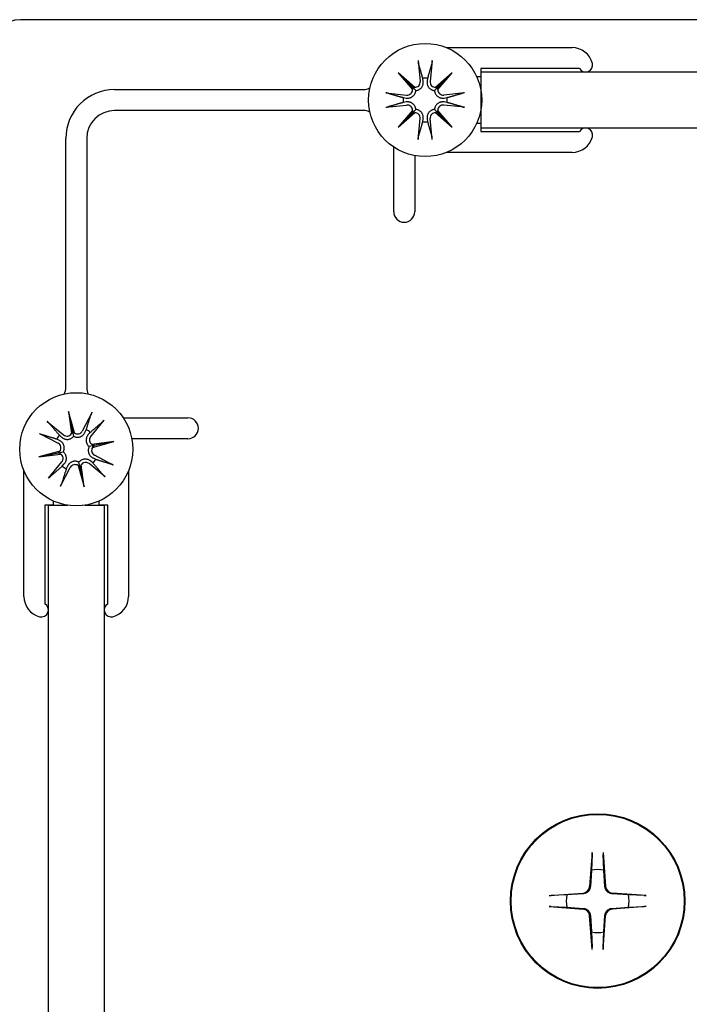
# Model space of a CAD drawing. Units: inches. Extents: x 51 to 7330, y 35 to 1026.
# Drawn here: x 4588 to 4590, y 456 to 459 of the extents above; entities that cross this region are included whole.
import ezdxf

# ---------------------------------------------------------------- set-up
doc = ezdxf.new("R2010")
doc.units = ezdxf.units.IN
doc.header["$MEASUREMENT"] = 0
for name, color, linetype in [('Glass-Carvart', 4, 'Continuous'), ('Hardware-Carvart', 230, 'Continuous'), ('Metal-Carvart', 173, 'Continuous')]:
    doc.layers.add(name, color=color, linetype=linetype)

msp = doc.modelspace()

# ---------------------------------------------------------------- linework, layer by layer
at = {"layer": 'Glass-Carvart'}
for p, q in [((4588.520991, 440.895666), (4588.520991, 457.645176)), ((4588.678472, 457.645176), (4588.678472, 440.895666))]:
    msp.add_line(p, q, dxfattribs=at)
msp.add_lwpolyline([(4599.03428, 458.865647), (4589.741463, 458.865647), (4589.741463, 458.708167), (4599.03428, 458.708167)], close=True, dxfattribs=at)
at = {"layer": 'Hardware-Carvart'}
for p, q in [((4589.563795, 458.898232), (4589.569907, 458.839179)), ((4589.604171, 458.898232), (4589.598058, 458.839179)), ((4589.507426, 458.863464), (4589.548481, 458.816352)), ((4589.507426, 458.863464), (4589.547032, 458.823858)), ((4589.554538, 458.822409), (4589.507426, 458.863464)), ((4589.66054, 458.863464), (4589.613428, 458.822409)), ((4589.619485, 458.816352), (4589.66054, 458.863464)), ((4589.66054, 458.863464), (4589.620934, 458.823858)), ((4589.578398, 458.840058), (4589.577144, 458.848379)), ((4589.590822, 458.848379), (4589.589568, 458.840058)), ((4589.472658, 458.807095), (4589.531711, 458.800983)), ((4589.547032, 458.823858), (4589.557607, 458.813283)), ((4589.620934, 458.823858), (4589.610359, 458.813283)), ((4589.695307, 458.807095), (4589.636255, 458.800983)), ((4589.522511, 458.793747), (4589.530832, 458.792492)), ((4589.530832, 458.781322), (4589.522511, 458.780068)), ((4589.637134, 458.792492), (4589.645455, 458.793747)), ((4589.645455, 458.780068), (4589.637134, 458.781322)), ((4589.472658, 458.766719), (4589.531711, 458.772832)), ((4589.548481, 458.757462), (4589.507426, 458.71035)), ((4589.507426, 458.71035), (4589.554538, 458.751405)), ((4589.507426, 458.71035), (4589.547032, 458.749956)), ((4589.547032, 458.749956), (4589.557607, 458.760531)), ((4589.620934, 458.749956), (4589.610359, 458.760531)), ((4589.613428, 458.751405), (4589.66054, 458.71035)), ((4589.66054, 458.71035), (4589.619485, 458.757462)), ((4589.66054, 458.71035), (4589.620934, 458.749956)), ((4589.695307, 458.766719), (4589.636255, 458.772832)), ((4589.563795, 458.675583), (4589.569907, 458.734635)), ((4589.577144, 458.725436), (4589.578398, 458.733756)), ((4589.589568, 458.733756), (4589.590822, 458.725436)), ((4589.604171, 458.675583), (4589.598058, 458.734635)), ((4588.577917, 457.908703), (4588.586283, 457.846775)), ((4588.577917, 457.908703), (4588.589203, 457.853841)), ((4588.594674, 457.848501), (4588.577917, 457.908703)), ((4588.644116, 457.906726), (4588.616734, 457.85405)), ((4588.517873, 457.880758), (4588.563824, 457.843167)), ((4588.677834, 457.884514), (4588.640242, 457.838563)), ((4588.495661, 457.847041), (4588.548337, 457.819658)), ((4588.552161, 457.842185), (4588.558419, 457.83656)), ((4588.589203, 457.853841), (4588.592216, 457.839193)), ((4588.624308, 457.850113), (4588.627838, 457.857752)), ((4588.639261, 457.850227), (4588.633635, 457.843968)), ((4588.552274, 457.827232), (4588.544635, 457.830762)), ((4588.650917, 457.813185), (4588.636268, 457.810171)), ((4588.705779, 457.82447), (4588.643851, 457.816104)), ((4588.645577, 457.807714), (4588.705779, 457.82447)), ((4588.705779, 457.82447), (4588.650917, 457.813185)), ((4588.553886, 457.797598), (4588.493684, 457.780842)), ((4588.493684, 457.780842), (4588.548546, 457.792127)), ((4588.493684, 457.780842), (4588.555612, 457.789208)), ((4588.548546, 457.792127), (4588.563195, 457.79514)), ((4588.647189, 457.778079), (4588.654828, 457.774549)), ((4588.703802, 457.758271), (4588.651126, 457.785653)), ((4588.521629, 457.720798), (4588.559221, 457.766748)), ((4588.555347, 457.698585), (4588.582729, 457.751261)), ((4588.560202, 457.755085), (4588.565828, 457.761343)), ((4588.575155, 457.755198), (4588.571625, 457.74756)), ((4588.604789, 457.756811), (4588.621546, 457.696609)), ((4588.61026, 457.751471), (4588.607247, 457.766119)), ((4588.621546, 457.696609), (4588.61026, 457.751471)), ((4588.621546, 457.696609), (4588.61318, 457.758536)), ((4588.68159, 457.724554), (4588.635639, 457.762145)), ((4588.647302, 457.763127), (4588.641044, 457.768752)), ((4588.534771, 457.645176), (4588.511149, 457.645176)), ((4588.520991, 457.645176), (4588.574754, 457.645176)), ((4588.534771, 457.65704), (4588.534771, 457.645176)), ((4588.624709, 457.645176), (4588.678472, 457.645176)), ((4588.664692, 457.645176), (4588.664692, 457.65704)), ((4588.688314, 457.645176), (4588.664692, 457.645176)), ((4590.055344, 456.666288), (4590.048018, 456.570479)), ((4590.054973, 456.660642), (4590.053113, 456.616347)), ((4590.085849, 456.666288), (4590.093175, 456.570479)), ((4590.088081, 456.616347), (4590.086221, 456.660642)), ((4590.053113, 456.616347), (4590.049993, 456.570328)), ((4590.091201, 456.570328), (4590.088081, 456.616347)), ((4589.933736, 456.54468), (4590.029546, 456.552007)), ((4589.983678, 456.546912), (4589.939383, 456.545052)), ((4590.029697, 456.550032), (4589.983678, 456.546912)), ((4590.157515, 456.546912), (4590.111497, 456.550032)), ((4590.207457, 456.54468), (4590.111648, 456.552007)), ((4590.20181, 456.545052), (4590.157515, 456.546912)), ((4589.933736, 456.514176), (4590.029546, 456.50685)), ((4589.939383, 456.513804), (4589.983678, 456.511944)), ((4589.983678, 456.511944), (4590.029697, 456.508824)), ((4590.111497, 456.508824), (4590.157515, 456.511944)), ((4590.207457, 456.514176), (4590.111648, 456.50685)), ((4590.157515, 456.511944), (4590.20181, 456.513804)), ((4590.055344, 456.392568), (4590.048018, 456.488377)), ((4590.049993, 456.488528), (4590.053113, 456.442509)), ((4590.085849, 456.392568), (4590.093175, 456.488377)), ((4590.088081, 456.442509), (4590.091201, 456.488528)), ((4590.053113, 456.442509), (4590.054973, 456.398214)), ((4590.086221, 456.398214), (4590.088081, 456.442509))]:
    msp.add_line(p, q, dxfattribs=at)
at = {"layer": 'Hardware-Carvart', "flags": 128}
for points in [[(4589.563795, 458.898232), (4589.563831, 458.897885), (4589.563871, 458.897528), (4589.563912, 458.897165), (4589.563955, 458.8968), (4589.563999, 458.896438), (4589.564044, 458.896081), (4589.564089, 458.895735), (4589.564134, 458.895403), (4589.564179, 458.895087), (4589.564225, 458.89477), (4589.564273, 458.894452), (4589.564322, 458.894137), (4589.564372, 458.893828), (4589.564422, 458.893529), (4589.564471, 458.893243), (4589.56452, 458.892974), (4589.564567, 458.892724), (4589.564613, 458.892488), (4589.564661, 458.892258), (4589.564709, 458.892036), (4589.564758, 458.891824), (4589.564806, 458.891625), (4589.564853, 458.891441), (4589.564899, 458.891273)], [(4589.577144, 458.848379), (4589.576748, 458.849768), (4589.576345, 458.851184), (4589.575934, 458.852628), (4589.575515, 458.8541), (4589.575087, 458.855602), (4589.57465, 458.857135), (4589.574205, 458.858699), (4589.573749, 458.860296), (4589.573284, 458.861926), (4589.572809, 458.86359), (4589.572324, 458.865291), (4589.571828, 458.867028), (4589.571321, 458.868804), (4589.570803, 458.870619), (4589.570273, 458.872474), (4589.569731, 458.874372), (4589.569176, 458.876314), (4589.568608, 458.878301), (4589.568026, 458.880335), (4589.567431, 458.882418), (4589.566821, 458.88455), (4589.566196, 458.886735), (4589.565556, 458.888975), (4589.564899, 458.89127)], [(4589.603067, 458.89127), (4589.60241, 458.888975), (4589.60177, 458.886735), (4589.601145, 458.88455), (4589.600535, 458.882418), (4589.599939, 458.880335), (4589.599358, 458.878301), (4589.59879, 458.876314), (4589.598235, 458.874372), (4589.597693, 458.872474), (4589.597163, 458.870619), (4589.596644, 458.868804), (4589.596137, 458.867028), (4589.595642, 458.865291), (4589.595156, 458.86359), (4589.594681, 458.861926), (4589.594216, 458.860296), (4589.593761, 458.858699), (4589.593315, 458.857135), (4589.592879, 458.855602), (4589.592451, 458.8541), (4589.592031, 458.852628), (4589.59162, 458.851184), (4589.591217, 458.849768), (4589.590822, 458.848379)], [(4589.603067, 458.891273), (4589.603113, 458.891441), (4589.60316, 458.891625), (4589.603208, 458.891824), (4589.603256, 458.892036), (4589.603305, 458.892258), (4589.603352, 458.892488), (4589.603399, 458.892724), (4589.603446, 458.892974), (4589.603495, 458.893243), (4589.603544, 458.893529), (4589.603594, 458.893828), (4589.603644, 458.894137), (4589.603693, 458.894452), (4589.603741, 458.89477), (4589.603787, 458.895087), (4589.603832, 458.895403), (4589.603876, 458.895735), (4589.603921, 458.896081), (4589.603966, 458.896438), (4589.604011, 458.8968), (4589.604054, 458.897165), (4589.604095, 458.897528), (4589.604134, 458.897885), (4589.604171, 458.898232)], [(4589.557607, 458.813283), (4589.559218, 458.813479), (4589.560843, 458.813794), (4589.562458, 458.814233), (4589.564039, 458.814789), (4589.565563, 458.81545), (4589.567005, 458.816203), (4589.568384, 458.817059), (4589.569726, 458.818032), (4589.571009, 458.819109), (4589.57221, 458.820277), (4589.573309, 458.821518), (4589.574298, 458.82281), (4589.575173, 458.824126), (4589.575927, 458.825443), (4589.576584, 458.826792), (4589.577162, 458.828203), (4589.577655, 458.829663), (4589.578054, 458.831158), (4589.578353, 458.832675), (4589.578549, 458.834198), (4589.578648, 458.835711), (4589.578652, 458.8372), (4589.578568, 458.838647), (4589.578398, 458.840058)], [(4589.589568, 458.840058), (4589.589398, 458.838647), (4589.589314, 458.8372), (4589.589318, 458.835711), (4589.589416, 458.834198), (4589.589613, 458.832675), (4589.589912, 458.831158), (4589.590311, 458.829663), (4589.590804, 458.828203), (4589.591382, 458.826792), (4589.592039, 458.825443), (4589.592793, 458.824126), (4589.593667, 458.82281), (4589.594657, 458.821518), (4589.595756, 458.820277), (4589.596957, 458.819109), (4589.59824, 458.818032), (4589.599582, 458.817059), (4589.600961, 458.816203), (4589.602403, 458.81545), (4589.603927, 458.814789), (4589.605508, 458.814233), (4589.607123, 458.813794), (4589.608748, 458.813479), (4589.610359, 458.813283)], [(4589.479617, 458.805991), (4589.47945, 458.806037), (4589.479265, 458.806084), (4589.479066, 458.806132), (4589.478854, 458.806181), (4589.478632, 458.806229), (4589.478402, 458.806277), (4589.478166, 458.806323), (4589.477916, 458.80637), (4589.477647, 458.806419), (4589.477361, 458.806468), (4589.477062, 458.806518), (4589.476753, 458.806568), (4589.476438, 458.806617), (4589.476121, 458.806665), (4589.475803, 458.806712), (4589.475487, 458.806756), (4589.475155, 458.806801), (4589.474809, 458.806846), (4589.474452, 458.806891), (4589.47409, 458.806935), (4589.473725, 458.806978), (4589.473362, 458.807019), (4589.473005, 458.807059), (4589.472658, 458.807095)], [(4589.47962, 458.805991), (4589.481915, 458.805335), (4589.484155, 458.804694), (4589.48634, 458.804069), (4589.488473, 458.803459), (4589.490555, 458.802864), (4589.492589, 458.802282), (4589.494576, 458.801714), (4589.496518, 458.801159), (4589.498416, 458.800617), (4589.500271, 458.800087), (4589.502086, 458.799569), (4589.503862, 458.799062), (4589.505599, 458.798566), (4589.5073, 458.798081), (4589.508964, 458.797606), (4589.510594, 458.797141), (4589.512191, 458.796685), (4589.513755, 458.79624), (4589.515288, 458.795803), (4589.51679, 458.795375), (4589.518262, 458.794956), (4589.519706, 458.794545), (4589.521122, 458.794142), (4589.522511, 458.793747)], [(4589.530832, 458.792492), (4589.532243, 458.792322), (4589.53369, 458.792238), (4589.535179, 458.792243), (4589.536692, 458.792341), (4589.538215, 458.792537), (4589.539732, 458.792836), (4589.541227, 458.793235), (4589.542687, 458.793728), (4589.544099, 458.794306), (4589.545447, 458.794963), (4589.546764, 458.795717), (4589.54808, 458.796592), (4589.549372, 458.797581), (4589.550613, 458.79868), (4589.551781, 458.799881), (4589.552858, 458.801164), (4589.553831, 458.802506), (4589.554687, 458.803885), (4589.55544, 458.805327), (4589.556101, 458.806851), (4589.556657, 458.808432), (4589.557096, 458.810047), (4589.557411, 458.811672), (4589.557607, 458.813283)], [(4589.610359, 458.813283), (4589.610555, 458.811672), (4589.61087, 458.810047), (4589.611308, 458.808432), (4589.611865, 458.806851), (4589.612526, 458.805327), (4589.613279, 458.803885), (4589.614135, 458.802506), (4589.615108, 458.801164), (4589.616185, 458.799881), (4589.617352, 458.79868), (4589.618594, 458.797581), (4589.619885, 458.796592), (4589.621202, 458.795717), (4589.622519, 458.794963), (4589.623867, 458.794306), (4589.625278, 458.793728), (4589.626738, 458.793235), (4589.628234, 458.792836), (4589.62975, 458.792537), (4589.631273, 458.792341), (4589.632787, 458.792243), (4589.634276, 458.792238), (4589.635722, 458.792322), (4589.637134, 458.792492)], [(4589.645455, 458.793747), (4589.646844, 458.794142), (4589.64826, 458.794545), (4589.649704, 458.794956), (4589.651176, 458.795375), (4589.652678, 458.795803), (4589.654211, 458.79624), (4589.655775, 458.796685), (4589.657371, 458.797141), (4589.659001, 458.797606), (4589.660666, 458.798081), (4589.662366, 458.798566), (4589.664104, 458.799062), (4589.665879, 458.799569), (4589.667694, 458.800087), (4589.66955, 458.800617), (4589.671448, 458.801159), (4589.67339, 458.801714), (4589.675377, 458.802282), (4589.677411, 458.802864), (4589.679493, 458.803459), (4589.681626, 458.804069), (4589.683811, 458.804694), (4589.68605, 458.805335), (4589.688346, 458.805991)], [(4589.695307, 458.807095), (4589.69496, 458.807059), (4589.694604, 458.807019), (4589.694241, 458.806978), (4589.693876, 458.806935), (4589.693514, 458.806891), (4589.693157, 458.806846), (4589.692811, 458.806801), (4589.692479, 458.806756), (4589.692162, 458.806712), (4589.691845, 458.806665), (4589.691528, 458.806617), (4589.691213, 458.806568), (4589.690904, 458.806518), (4589.690605, 458.806468), (4589.690319, 458.806419), (4589.690049, 458.80637), (4589.689799, 458.806323), (4589.689564, 458.806277), (4589.689334, 458.806229), (4589.689112, 458.806181), (4589.6889, 458.806132), (4589.688701, 458.806084), (4589.688516, 458.806037), (4589.688349, 458.805991)], [(4589.522511, 458.780068), (4589.521122, 458.779673), (4589.519706, 458.77927), (4589.518262, 458.778859), (4589.51679, 458.778439), (4589.515288, 458.778011), (4589.513755, 458.777575), (4589.512191, 458.777129), (4589.510594, 458.776674), (4589.508964, 458.776209), (4589.5073, 458.775734), (4589.505599, 458.775249), (4589.503862, 458.774753), (4589.502086, 458.774246), (4589.500271, 458.773727), (4589.498416, 458.773197), (4589.496518, 458.772655), (4589.494576, 458.7721), (4589.492589, 458.771532), (4589.490555, 458.770951), (4589.488473, 458.770355), (4589.48634, 458.769745), (4589.484155, 458.76912), (4589.481915, 458.76848), (4589.47962, 458.767823)], [(4589.557607, 458.760531), (4589.557411, 458.762142), (4589.557096, 458.763767), (4589.556657, 458.765382), (4589.556101, 458.766963), (4589.55544, 458.768487), (4589.554687, 458.769929), (4589.553831, 458.771308), (4589.552858, 458.77265), (4589.551781, 458.773933), (4589.550613, 458.775134), (4589.549372, 458.776233), (4589.54808, 458.777223), (4589.546764, 458.778097), (4589.545447, 458.778851), (4589.544099, 458.779508), (4589.542687, 458.780086), (4589.541227, 458.780579), (4589.539732, 458.780978), (4589.538215, 458.781277), (4589.536692, 458.781474), (4589.535179, 458.781572), (4589.53369, 458.781576), (4589.532243, 458.781492), (4589.530832, 458.781322)], [(4589.637134, 458.781322), (4589.635722, 458.781492), (4589.634276, 458.781576), (4589.632787, 458.781572), (4589.631273, 458.781474), (4589.62975, 458.781277), (4589.628234, 458.780978), (4589.626738, 458.780579), (4589.625278, 458.780086), (4589.623867, 458.779508), (4589.622519, 458.778851), (4589.621202, 458.778097), (4589.619885, 458.777223), (4589.618594, 458.776233), (4589.617352, 458.775134), (4589.616185, 458.773933), (4589.615108, 458.77265), (4589.614135, 458.771308), (4589.613279, 458.769929), (4589.612526, 458.768487), (4589.611865, 458.766963), (4589.611308, 458.765382), (4589.61087, 458.763767), (4589.610555, 458.762142), (4589.610359, 458.760531)], [(4589.688346, 458.767823), (4589.68605, 458.76848), (4589.683811, 458.76912), (4589.681626, 458.769745), (4589.679493, 458.770355), (4589.677411, 458.770951), (4589.675377, 458.771532), (4589.67339, 458.7721), (4589.671448, 458.772655), (4589.66955, 458.773197), (4589.667694, 458.773727), (4589.665879, 458.774246), (4589.664104, 458.774753), (4589.662366, 458.775249), (4589.660666, 458.775734), (4589.659001, 458.776209), (4589.657371, 458.776674), (4589.655775, 458.777129), (4589.654211, 458.777575), (4589.652678, 458.778011), (4589.651176, 458.778439), (4589.649704, 458.778859), (4589.64826, 458.77927), (4589.646844, 458.779673), (4589.645455, 458.780068)], [(4589.472658, 458.766719), (4589.473005, 458.766756), (4589.473362, 458.766795), (4589.473725, 458.766836), (4589.47409, 458.76688), (4589.474452, 458.766924), (4589.474809, 458.766969), (4589.475155, 458.767014), (4589.475487, 458.767059), (4589.475803, 458.767103), (4589.476121, 458.767149), (4589.476438, 458.767197), (4589.476753, 458.767246), (4589.477062, 458.767296), (4589.477361, 458.767346), (4589.477647, 458.767396), (4589.477916, 458.767444), (4589.478166, 458.767491), (4589.478402, 458.767538), (4589.478632, 458.767585), (4589.478854, 458.767634), (4589.479066, 458.767682), (4589.479265, 458.76773), (4589.47945, 458.767777), (4589.479617, 458.767823)], [(4589.578398, 458.733756), (4589.578568, 458.735168), (4589.578652, 458.736615), (4589.578648, 458.738103), (4589.578549, 458.739617), (4589.578353, 458.74114), (4589.578054, 458.742656), (4589.577655, 458.744152), (4589.577162, 458.745612), (4589.576584, 458.747023), (4589.575927, 458.748371), (4589.575173, 458.749688), (4589.574298, 458.751005), (4589.573309, 458.752297), (4589.57221, 458.753538), (4589.571009, 458.754705), (4589.569726, 458.755782), (4589.568384, 458.756755), (4589.567005, 458.757611), (4589.565563, 458.758364), (4589.564039, 458.759025), (4589.562458, 458.759582), (4589.560843, 458.76002), (4589.559218, 458.760335), (4589.557607, 458.760531)], [(4589.610359, 458.760531), (4589.608748, 458.760335), (4589.607123, 458.76002), (4589.605508, 458.759582), (4589.603927, 458.759025), (4589.602403, 458.758364), (4589.600961, 458.757611), (4589.599582, 458.756755), (4589.59824, 458.755782), (4589.596957, 458.754705), (4589.595756, 458.753538), (4589.594657, 458.752297), (4589.593667, 458.751005), (4589.592793, 458.749688), (4589.592039, 458.748371), (4589.591382, 458.747023), (4589.590804, 458.745612), (4589.590311, 458.744152), (4589.589912, 458.742656), (4589.589613, 458.74114), (4589.589416, 458.739617), (4589.589318, 458.738103), (4589.589314, 458.736615), (4589.589398, 458.735168), (4589.589568, 458.733756)], [(4589.688349, 458.767823), (4589.688516, 458.767777), (4589.688701, 458.76773), (4589.6889, 458.767682), (4589.689112, 458.767634), (4589.689334, 458.767585), (4589.689564, 458.767538), (4589.689799, 458.767491), (4589.690049, 458.767444), (4589.690319, 458.767396), (4589.690605, 458.767346), (4589.690904, 458.767296), (4589.691213, 458.767246), (4589.691528, 458.767197), (4589.691845, 458.767149), (4589.692162, 458.767103), (4589.692479, 458.767059), (4589.692811, 458.767014), (4589.693157, 458.766969), (4589.693514, 458.766924), (4589.693876, 458.76688), (4589.694241, 458.766836), (4589.694604, 458.766795), (4589.69496, 458.766756), (4589.695307, 458.766719)], [(4589.564899, 458.682544), (4589.565556, 458.68484), (4589.566196, 458.687079), (4589.566821, 458.689264), (4589.567431, 458.691397), (4589.568026, 458.693479), (4589.568608, 458.695513), (4589.569176, 458.6975), (4589.569731, 458.699442), (4589.570273, 458.70134), (4589.570803, 458.703196), (4589.571321, 458.705011), (4589.571828, 458.706786), (4589.572324, 458.708524), (4589.572809, 458.710224), (4589.573284, 458.711889), (4589.573749, 458.713519), (4589.574205, 458.715115), (4589.57465, 458.716679), (4589.575087, 458.718212), (4589.575515, 458.719714), (4589.575934, 458.721187), (4589.576345, 458.72263), (4589.576748, 458.724046), (4589.577144, 458.725436)], [(4589.590822, 458.725436), (4589.591217, 458.724046), (4589.59162, 458.72263), (4589.592031, 458.721187), (4589.592451, 458.719714), (4589.592879, 458.718212), (4589.593315, 458.716679), (4589.593761, 458.715115), (4589.594216, 458.713519), (4589.594681, 458.711889), (4589.595156, 458.710224), (4589.595642, 458.708524), (4589.596137, 458.706786), (4589.596644, 458.705011), (4589.597163, 458.703196), (4589.597693, 458.70134), (4589.598235, 458.699442), (4589.59879, 458.6975), (4589.599358, 458.695513), (4589.599939, 458.693479), (4589.600535, 458.691397), (4589.601145, 458.689264), (4589.60177, 458.687079), (4589.60241, 458.68484), (4589.603067, 458.682544)], [(4589.564899, 458.682541), (4589.564853, 458.682374), (4589.564806, 458.682189), (4589.564758, 458.68199), (4589.564709, 458.681778), (4589.564661, 458.681556), (4589.564613, 458.681326), (4589.564567, 458.681091), (4589.56452, 458.680841), (4589.564471, 458.680571), (4589.564422, 458.680285), (4589.564372, 458.679986), (4589.564322, 458.679677), (4589.564273, 458.679362), (4589.564225, 458.679045), (4589.564179, 458.678728), (4589.564134, 458.678411), (4589.564089, 458.678079), (4589.564044, 458.677733), (4589.563999, 458.677376), (4589.563955, 458.677014), (4589.563912, 458.676649), (4589.563871, 458.676286), (4589.563831, 458.67593), (4589.563795, 458.675583)], [(4589.604171, 458.675583), (4589.604134, 458.67593), (4589.604095, 458.676286), (4589.604054, 458.676649), (4589.604011, 458.677014), (4589.603966, 458.677376), (4589.603921, 458.677733), (4589.603876, 458.678079), (4589.603832, 458.678411), (4589.603787, 458.678728), (4589.603741, 458.679045), (4589.603693, 458.679362), (4589.603644, 458.679677), (4589.603594, 458.679986), (4589.603544, 458.680285), (4589.603495, 458.680571), (4589.603446, 458.680841), (4589.603399, 458.681091), (4589.603352, 458.681326), (4589.603305, 458.681556), (4589.603256, 458.681778), (4589.603208, 458.68199), (4589.60316, 458.682189), (4589.603113, 458.682374), (4589.603067, 458.682541)], [(4588.627838, 457.857752), (4588.628272, 457.859129), (4588.628715, 457.860533), (4588.629166, 457.861965), (4588.629626, 457.863426), (4588.630095, 457.864915), (4588.630573, 457.866435), (4588.631061, 457.867987), (4588.631559, 457.869571), (4588.632068, 457.871188), (4588.632587, 457.872839), (4588.633117, 457.874526), (4588.633659, 457.876249), (4588.634212, 457.878011), (4588.634778, 457.879812), (4588.635356, 457.881653), (4588.635948, 457.883537), (4588.636552, 457.885463), (4588.637171, 457.887435), (4588.637805, 457.889453), (4588.638453, 457.89152), (4588.639117, 457.893637), (4588.639797, 457.895805), (4588.640494, 457.898027), (4588.641209, 457.900306)], [(4588.644116, 457.906726), (4588.643956, 457.906417), (4588.643793, 457.906097), (4588.643628, 457.905771), (4588.643463, 457.905443), (4588.643301, 457.905116), (4588.643142, 457.904793), (4588.642989, 457.90448), (4588.642844, 457.904178), (4588.642707, 457.903889), (4588.642571, 457.903599), (4588.642436, 457.903307), (4588.642304, 457.903017), (4588.642176, 457.902732), (4588.642053, 457.902455), (4588.641937, 457.902188), (4588.641829, 457.901937), (4588.641731, 457.901702), (4588.64164, 457.90148), (4588.641553, 457.901261), (4588.641472, 457.901049), (4588.641396, 457.900846), (4588.641326, 457.900653), (4588.641264, 457.900473), (4588.64121, 457.900308)], [(4588.523077, 457.876008), (4588.522962, 457.876138), (4588.522834, 457.876279), (4588.522694, 457.876429), (4588.522544, 457.876586), (4588.522385, 457.876748), (4588.522219, 457.876915), (4588.522048, 457.877083), (4588.521865, 457.87726), (4588.521667, 457.877449), (4588.521455, 457.877647), (4588.521233, 457.877854), (4588.521003, 457.878065), (4588.520767, 457.878279), (4588.520528, 457.878494), (4588.520289, 457.878707), (4588.520049, 457.878918), (4588.519796, 457.879139), (4588.519532, 457.879367), (4588.519259, 457.8796), (4588.51898, 457.879837), (4588.518699, 457.880073), (4588.518419, 457.880307), (4588.518143, 457.880537), (4588.517873, 457.880758)], [(4588.523079, 457.876006), (4588.524635, 457.874195), (4588.526153, 457.872428), (4588.527633, 457.870704), (4588.529079, 457.869021), (4588.53049, 457.867379), (4588.531869, 457.865774), (4588.533216, 457.864207), (4588.534532, 457.862675), (4588.535819, 457.861178), (4588.537077, 457.859715), (4588.538307, 457.858283), (4588.539511, 457.856883), (4588.540689, 457.855513), (4588.541842, 457.854173), (4588.542971, 457.85286), (4588.544076, 457.851575), (4588.545159, 457.850317), (4588.54622, 457.849084), (4588.54726, 457.847876), (4588.548279, 457.846692), (4588.549278, 457.845532), (4588.550257, 457.844395), (4588.551218, 457.843279), (4588.552161, 457.842185)], [(4588.673082, 457.879308), (4588.671271, 457.877752), (4588.669504, 457.876235), (4588.66778, 457.874754), (4588.666097, 457.873308), (4588.664454, 457.871897), (4588.66285, 457.870518), (4588.661282, 457.869171), (4588.659751, 457.867855), (4588.658254, 457.866569), (4588.65679, 457.86531), (4588.655359, 457.86408), (4588.653959, 457.862876), (4588.652589, 457.861698), (4588.651248, 457.860545), (4588.649936, 457.859416), (4588.648651, 457.858311), (4588.647392, 457.857228), (4588.64616, 457.856167), (4588.644952, 457.855128), (4588.643768, 457.854109), (4588.642608, 457.85311), (4588.64147, 457.85213), (4588.640355, 457.851169), (4588.639261, 457.850227)], [(4588.673084, 457.87931), (4588.673214, 457.879425), (4588.673355, 457.879553), (4588.673504, 457.879693), (4588.673661, 457.879843), (4588.673824, 457.880002), (4588.67399, 457.880168), (4588.674159, 457.880339), (4588.674336, 457.880522), (4588.674524, 457.88072), (4588.674723, 457.880932), (4588.674929, 457.881154), (4588.675141, 457.881385), (4588.675355, 457.88162), (4588.67557, 457.881859), (4588.675783, 457.882099), (4588.675994, 457.882339), (4588.676214, 457.882591), (4588.676442, 457.882856), (4588.676676, 457.883129), (4588.676912, 457.883407), (4588.677149, 457.883688), (4588.677383, 457.883968), (4588.677612, 457.884244), (4588.677834, 457.884514)], [(4588.495661, 457.847041), (4588.495971, 457.84688), (4588.49629, 457.846717), (4588.496616, 457.846552), (4588.496944, 457.846387), (4588.497271, 457.846225), (4588.497594, 457.846066), (4588.497908, 457.845913), (4588.49821, 457.845768), (4588.498498, 457.845631), (4588.498789, 457.845495), (4588.49908, 457.84536), (4588.49937, 457.845228), (4588.499655, 457.8451), (4588.499933, 457.844977), (4588.500199, 457.844861), (4588.500451, 457.844753), (4588.500685, 457.844655), (4588.500908, 457.844564), (4588.501126, 457.844478), (4588.501338, 457.844396), (4588.501542, 457.84432), (4588.501734, 457.844251), (4588.501914, 457.844188), (4588.502079, 457.844134)], [(4588.544635, 457.830762), (4588.543258, 457.831196), (4588.541854, 457.831639), (4588.540422, 457.83209), (4588.538962, 457.83255), (4588.537472, 457.833019), (4588.535952, 457.833497), (4588.5344, 457.833985), (4588.532817, 457.834484), (4588.5312, 457.834992), (4588.529548, 457.835511), (4588.527861, 457.836042), (4588.526138, 457.836583), (4588.524376, 457.837137), (4588.522575, 457.837702), (4588.520734, 457.838281), (4588.518851, 457.838872), (4588.516924, 457.839477), (4588.514952, 457.840096), (4588.512934, 457.840729), (4588.510867, 457.841377), (4588.508751, 457.842041), (4588.506582, 457.842722), (4588.50436, 457.843418), (4588.502082, 457.844133)], [(4588.558419, 457.83656), (4588.559504, 457.835642), (4588.560666, 457.834775), (4588.561911, 457.83396), (4588.563229, 457.833209), (4588.564609, 457.832535), (4588.56604, 457.831951), (4588.567509, 457.831462), (4588.568999, 457.83107), (4588.570496, 457.830776), (4588.571983, 457.830583), (4588.573497, 457.830488), (4588.575078, 457.830494), (4588.576701, 457.83061), (4588.578342, 457.830845), (4588.579978, 457.831205), (4588.581583, 457.831684), (4588.583134, 457.83227), (4588.584607, 457.832951), (4588.586029, 457.833741), (4588.58742, 457.834649), (4588.588754, 457.835663), (4588.590009, 457.836771), (4588.591166, 457.837955), (4588.592216, 457.839193)], [(4588.592216, 457.839193), (4588.593669, 457.838469), (4588.595199, 457.837838), (4588.596789, 457.837316), (4588.598416, 457.836911), (4588.600052, 457.836625), (4588.601671, 457.836461), (4588.603292, 457.836416), (4588.604949, 457.836491), (4588.606613, 457.836684), (4588.608258, 457.836999), (4588.609858, 457.837431), (4588.611395, 457.837965), (4588.61285, 457.838583), (4588.614204, 457.839268), (4588.615494, 457.840033), (4588.616754, 457.840893), (4588.617968, 457.841841), (4588.619124, 457.84287), (4588.620208, 457.843972), (4588.62121, 457.845136), (4588.622125, 457.846346), (4588.622948, 457.847587), (4588.623673, 457.848841), (4588.624308, 457.850113)], [(4588.633635, 457.843968), (4588.632717, 457.842883), (4588.631851, 457.841721), (4588.631036, 457.840476), (4588.630285, 457.839158), (4588.629611, 457.837778), (4588.629026, 457.836347), (4588.628537, 457.834879), (4588.628145, 457.833388), (4588.627852, 457.831892), (4588.627659, 457.830404), (4588.627564, 457.82889), (4588.62757, 457.827309), (4588.627686, 457.825686), (4588.627921, 457.824045), (4588.628281, 457.82241), (4588.62876, 457.820804), (4588.629346, 457.819253), (4588.630026, 457.81778), (4588.630816, 457.816358), (4588.631725, 457.814967), (4588.632739, 457.813633), (4588.633847, 457.812378), (4588.63503, 457.811221), (4588.636268, 457.810171)], [(4588.563195, 457.79514), (4588.563918, 457.796593), (4588.564549, 457.798124), (4588.565071, 457.799713), (4588.565476, 457.80134), (4588.565762, 457.802976), (4588.565927, 457.804595), (4588.565971, 457.806217), (4588.565897, 457.807873), (4588.565703, 457.809537), (4588.565389, 457.811182), (4588.564957, 457.812783), (4588.564422, 457.81432), (4588.563804, 457.815774), (4588.563119, 457.817128), (4588.562354, 457.818419), (4588.561494, 457.819678), (4588.560546, 457.820893), (4588.559517, 457.822049), (4588.558415, 457.823133), (4588.557251, 457.824135), (4588.556041, 457.825049), (4588.554801, 457.825872), (4588.553546, 457.826598), (4588.552274, 457.827232)], [(4588.636268, 457.810171), (4588.635545, 457.808718), (4588.634914, 457.807188), (4588.634392, 457.805598), (4588.633987, 457.803972), (4588.633701, 457.802336), (4588.633536, 457.800717), (4588.633492, 457.799095), (4588.633566, 457.797438), (4588.63376, 457.795774), (4588.634074, 457.79413), (4588.634506, 457.792529), (4588.635041, 457.790992), (4588.635659, 457.789537), (4588.636344, 457.788183), (4588.637108, 457.786893), (4588.637969, 457.785634), (4588.638917, 457.784419), (4588.639946, 457.783263), (4588.641048, 457.782179), (4588.642212, 457.781177), (4588.643422, 457.780262), (4588.644662, 457.77944), (4588.645917, 457.778714), (4588.647189, 457.778079)], [(4588.565828, 457.761343), (4588.566746, 457.762428), (4588.567612, 457.76359), (4588.568427, 457.764836), (4588.569178, 457.766154), (4588.569852, 457.767534), (4588.570437, 457.768965), (4588.570926, 457.770433), (4588.571318, 457.771923), (4588.571611, 457.77342), (4588.571804, 457.774907), (4588.571899, 457.776422), (4588.571893, 457.778002), (4588.571777, 457.779625), (4588.571542, 457.781267), (4588.571182, 457.782902), (4588.570703, 457.784507), (4588.570117, 457.786059), (4588.569437, 457.787531), (4588.568647, 457.788954), (4588.567738, 457.790344), (4588.566724, 457.791679), (4588.565616, 457.792933), (4588.564433, 457.79409), (4588.563195, 457.79514)], [(4588.526381, 457.726004), (4588.528192, 457.727559), (4588.529959, 457.729077), (4588.531683, 457.730558), (4588.533366, 457.732003), (4588.535009, 457.733415), (4588.536613, 457.734793), (4588.538181, 457.73614), (4588.539712, 457.737456), (4588.541209, 457.738743), (4588.542673, 457.740001), (4588.544104, 457.741232), (4588.545504, 457.742435), (4588.546874, 457.743613), (4588.548215, 457.744766), (4588.549527, 457.745895), (4588.550812, 457.747001), (4588.552071, 457.748083), (4588.553303, 457.749144), (4588.554511, 457.750184), (4588.555695, 457.751203), (4588.556855, 457.752202), (4588.557993, 457.753181), (4588.559108, 457.754142), (4588.560202, 457.755085)], [(4588.607247, 457.766119), (4588.605794, 457.766842), (4588.604264, 457.767473), (4588.602674, 457.767995), (4588.601047, 457.768401), (4588.599411, 457.768686), (4588.597792, 457.768851), (4588.596171, 457.768895), (4588.594514, 457.768821), (4588.59285, 457.768627), (4588.591205, 457.768313), (4588.589605, 457.767881), (4588.588068, 457.767347), (4588.586613, 457.766728), (4588.585259, 457.766043), (4588.583969, 457.765279), (4588.582709, 457.764419), (4588.581495, 457.76347), (4588.580339, 457.762441), (4588.579255, 457.761339), (4588.578253, 457.760176), (4588.577338, 457.758965), (4588.576515, 457.757725), (4588.57579, 457.75647), (4588.575155, 457.755198)], [(4588.641044, 457.768752), (4588.639959, 457.76967), (4588.638797, 457.770536), (4588.637552, 457.771351), (4588.636234, 457.772102), (4588.634854, 457.772776), (4588.633423, 457.773361), (4588.631954, 457.77385), (4588.630464, 457.774242), (4588.628967, 457.774535), (4588.62748, 457.774728), (4588.625966, 457.774823), (4588.624385, 457.774817), (4588.622762, 457.774702), (4588.621121, 457.774467), (4588.619485, 457.774106), (4588.61788, 457.773627), (4588.616329, 457.773042), (4588.614856, 457.772361), (4588.613433, 457.771571), (4588.612043, 457.770662), (4588.610709, 457.769648), (4588.609454, 457.768541), (4588.608297, 457.767357), (4588.607247, 457.766119)], [(4588.676384, 457.729305), (4588.674828, 457.731117), (4588.67331, 457.732883), (4588.67183, 457.734607), (4588.670384, 457.73629), (4588.668973, 457.737933), (4588.667594, 457.739537), (4588.666247, 457.741105), (4588.664931, 457.742636), (4588.663644, 457.744133), (4588.662386, 457.745597), (4588.661156, 457.747028), (4588.659952, 457.748428), (4588.658774, 457.749798), (4588.657621, 457.751139), (4588.656492, 457.752451), (4588.655387, 457.753736), (4588.654304, 457.754995), (4588.653243, 457.756228), (4588.652203, 457.757436), (4588.651184, 457.758619), (4588.650185, 457.75978), (4588.649206, 457.760917), (4588.648245, 457.762033), (4588.647302, 457.763127)], [(4588.654828, 457.774549), (4588.656205, 457.774115), (4588.657609, 457.773673), (4588.659041, 457.773222), (4588.660501, 457.772762), (4588.661991, 457.772293), (4588.663511, 457.771814), (4588.665063, 457.771326), (4588.666646, 457.770828), (4588.668263, 457.770319), (4588.669915, 457.7698), (4588.671602, 457.76927), (4588.673325, 457.768728), (4588.675087, 457.768175), (4588.676888, 457.767609), (4588.678729, 457.767031), (4588.680612, 457.76644), (4588.682539, 457.765835), (4588.684511, 457.765216), (4588.686529, 457.764583), (4588.688596, 457.763934), (4588.690712, 457.76327), (4588.692881, 457.76259), (4588.695103, 457.761893), (4588.697381, 457.761179)], [(4588.703802, 457.758271), (4588.703492, 457.758431), (4588.703173, 457.758595), (4588.702847, 457.75876), (4588.702519, 457.758924), (4588.702191, 457.759087), (4588.701869, 457.759245), (4588.701555, 457.759398), (4588.701253, 457.759543), (4588.700965, 457.759681), (4588.700674, 457.759816), (4588.700383, 457.759951), (4588.700093, 457.760083), (4588.699807, 457.760211), (4588.69953, 457.760334), (4588.699264, 457.76045), (4588.699012, 457.760558), (4588.698778, 457.760656), (4588.698555, 457.760747), (4588.698337, 457.760834), (4588.698125, 457.760916), (4588.697921, 457.760992), (4588.697729, 457.761061), (4588.697549, 457.761123), (4588.697384, 457.761177)], [(4588.526379, 457.726001), (4588.526249, 457.725887), (4588.526108, 457.725758), (4588.525959, 457.725618), (4588.525802, 457.725468), (4588.525639, 457.72531), (4588.525473, 457.725144), (4588.525304, 457.724972), (4588.525127, 457.72479), (4588.524939, 457.724591), (4588.52474, 457.72438), (4588.524534, 457.724157), (4588.524322, 457.723927), (4588.524108, 457.723691), (4588.523893, 457.723452), (4588.52368, 457.723213), (4588.523469, 457.722973), (4588.523249, 457.72272), (4588.523021, 457.722456), (4588.522787, 457.722183), (4588.522551, 457.721905), (4588.522314, 457.721624), (4588.52208, 457.721344), (4588.521851, 457.721067), (4588.521629, 457.720798)], [(4588.571625, 457.74756), (4588.571191, 457.746182), (4588.570748, 457.744778), (4588.570297, 457.743346), (4588.569837, 457.741886), (4588.569368, 457.740396), (4588.56889, 457.738876), (4588.568402, 457.737325), (4588.567904, 457.735741), (4588.567395, 457.734124), (4588.566876, 457.732473), (4588.566346, 457.730786), (4588.565804, 457.729062), (4588.565251, 457.727301), (4588.564685, 457.7255), (4588.564107, 457.723658), (4588.563515, 457.721775), (4588.562911, 457.719848), (4588.562292, 457.717877), (4588.561658, 457.715858), (4588.56101, 457.713792), (4588.560346, 457.711675), (4588.559666, 457.709507), (4588.558969, 457.707284), (4588.558254, 457.705006)], [(4588.676386, 457.729304), (4588.676501, 457.729173), (4588.676629, 457.729033), (4588.676769, 457.728883), (4588.676919, 457.728726), (4588.677078, 457.728563), (4588.677244, 457.728397), (4588.677415, 457.728228), (4588.677598, 457.728052), (4588.677796, 457.727863), (4588.678008, 457.727664), (4588.67823, 457.727458), (4588.67846, 457.727246), (4588.678696, 457.727032), (4588.678935, 457.726817), (4588.679174, 457.726604), (4588.679414, 457.726393), (4588.679667, 457.726173), (4588.679931, 457.725945), (4588.680204, 457.725711), (4588.680483, 457.725475), (4588.680764, 457.725238), (4588.681044, 457.725004), (4588.68132, 457.724775), (4588.68159, 457.724554)], [(4588.555347, 457.698585), (4588.555507, 457.698895), (4588.55567, 457.699215), (4588.555835, 457.69954), (4588.556, 457.699869), (4588.556162, 457.700196), (4588.556321, 457.700518), (4588.556474, 457.700832), (4588.556619, 457.701134), (4588.556756, 457.701423), (4588.556892, 457.701713), (4588.557027, 457.702005), (4588.557159, 457.702295), (4588.557287, 457.70258), (4588.55741, 457.702857), (4588.557526, 457.703123), (4588.557634, 457.703375), (4588.557732, 457.703609), (4588.557823, 457.703832), (4588.55791, 457.70405), (4588.557991, 457.704262), (4588.558067, 457.704466), (4588.558137, 457.704659), (4588.558199, 457.704839), (4588.558253, 457.705003)], [(4590.054973, 456.660644), (4590.054979, 456.660784), (4590.054987, 456.660937), (4590.054995, 456.661102), (4590.055004, 456.661277), (4590.055014, 456.66146), (4590.055025, 456.661648), (4590.055036, 456.661841), (4590.055048, 456.662047), (4590.055062, 456.662267), (4590.055077, 456.662501), (4590.055092, 456.662744), (4590.055109, 456.662995), (4590.055126, 456.66325), (4590.055143, 456.663506), (4590.05516, 456.663762), (4590.055178, 456.664017), (4590.055197, 456.664285), (4590.055217, 456.664564), (4590.055238, 456.664851), (4590.055259, 456.665142), (4590.05528, 456.665434), (4590.055302, 456.665725), (4590.055323, 456.666011), (4590.055344, 456.666288)], [(4590.085849, 456.666288), (4590.08587, 456.666011), (4590.085892, 456.665725), (4590.085913, 456.665434), (4590.085935, 456.665142), (4590.085956, 456.664851), (4590.085977, 456.664564), (4590.085997, 456.664285), (4590.086015, 456.664017), (4590.086033, 456.663762), (4590.086051, 456.663506), (4590.086068, 456.66325), (4590.086085, 456.662995), (4590.086101, 456.662744), (4590.086117, 456.662501), (4590.086131, 456.662267), (4590.086145, 456.662047), (4590.086157, 456.661841), (4590.086169, 456.661648), (4590.086179, 456.66146), (4590.086189, 456.661277), (4590.086199, 456.661102), (4590.086207, 456.660937), (4590.086214, 456.660784), (4590.08622, 456.660644)], [(4590.049993, 456.570328), (4590.049872, 456.56909), (4590.049685, 456.567875), (4590.049432, 456.566685), (4590.049101, 456.565474), (4590.048688, 456.564247), (4590.048193, 456.563018), (4590.047615, 456.561801), (4590.046953, 456.560613), (4590.046216, 456.559465), (4590.045412, 456.558368), (4590.044554, 456.557334), (4590.043652, 456.556373), (4590.042691, 456.555471), (4590.041657, 456.554613), (4590.04056, 456.553809), (4590.039412, 456.553072), (4590.038223, 456.55241), (4590.037007, 456.551832), (4590.035778, 456.551337), (4590.034551, 456.550924), (4590.03334, 456.550593), (4590.03215, 456.55034), (4590.030935, 456.550153), (4590.029697, 456.550032)], [(4590.111497, 456.550032), (4590.110259, 456.550153), (4590.109044, 456.55034), (4590.107853, 456.550593), (4590.106643, 456.550924), (4590.105415, 456.551337), (4590.104186, 456.551832), (4590.10297, 456.55241), (4590.101782, 456.553072), (4590.100634, 456.553809), (4590.099537, 456.554613), (4590.098502, 456.555471), (4590.097542, 456.556373), (4590.09664, 456.557334), (4590.095781, 456.558368), (4590.094978, 456.559465), (4590.09424, 456.560613), (4590.093579, 456.561801), (4590.093001, 456.563018), (4590.092506, 456.564247), (4590.092093, 456.565474), (4590.091762, 456.566685), (4590.091509, 456.567875), (4590.091321, 456.56909), (4590.091201, 456.570328)], [(4589.933736, 456.54468), (4589.934014, 456.544702), (4589.9343, 456.544723), (4589.934591, 456.544745), (4589.934883, 456.544766), (4589.935174, 456.544787), (4589.935461, 456.544808), (4589.93574, 456.544828), (4589.936008, 456.544847), (4589.936263, 456.544865), (4589.936519, 456.544882), (4589.936775, 456.544899), (4589.93703, 456.544916), (4589.937281, 456.544933), (4589.937524, 456.544948), (4589.937757, 456.544963), (4589.937978, 456.544977), (4589.938184, 456.544989), (4589.938377, 456.545), (4589.938565, 456.545011), (4589.938748, 456.545021), (4589.938923, 456.54503), (4589.939088, 456.545038), (4589.939241, 456.545046), (4589.939381, 456.545052)], [(4590.201813, 456.545052), (4590.201953, 456.545046), (4590.202106, 456.545038), (4590.202271, 456.54503), (4590.202446, 456.545021), (4590.202628, 456.545011), (4590.202817, 456.545), (4590.20301, 456.544989), (4590.203215, 456.544977), (4590.203436, 456.544963), (4590.203669, 456.544948), (4590.203913, 456.544933), (4590.204163, 456.544916), (4590.204418, 456.544899), (4590.204675, 456.544882), (4590.20493, 456.544865), (4590.205186, 456.544847), (4590.205454, 456.544828), (4590.205733, 456.544808), (4590.206019, 456.544787), (4590.20631, 456.544766), (4590.206603, 456.544745), (4590.206894, 456.544723), (4590.207179, 456.544702), (4590.207457, 456.54468)], [(4589.939381, 456.513805), (4589.939241, 456.513811), (4589.939088, 456.513818), (4589.938923, 456.513826), (4589.938748, 456.513836), (4589.938565, 456.513846), (4589.938377, 456.513856), (4589.938184, 456.513867), (4589.937978, 456.51388), (4589.937757, 456.513893), (4589.937524, 456.513908), (4589.937281, 456.513924), (4589.93703, 456.51394), (4589.936775, 456.513957), (4589.936519, 456.513974), (4589.936263, 456.513992), (4589.936008, 456.51401), (4589.93574, 456.514028), (4589.935461, 456.514048), (4589.935174, 456.514069), (4589.934883, 456.51409), (4589.934591, 456.514112), (4589.9343, 456.514133), (4589.934014, 456.514155), (4589.933736, 456.514176)], [(4590.029697, 456.508824), (4590.030935, 456.508704), (4590.03215, 456.508516), (4590.03334, 456.508263), (4590.034551, 456.507932), (4590.035778, 456.507519), (4590.037007, 456.507024), (4590.038223, 456.506446), (4590.039412, 456.505785), (4590.04056, 456.505047), (4590.041657, 456.504244), (4590.042691, 456.503385), (4590.043652, 456.502483), (4590.044554, 456.501523), (4590.045412, 456.500488), (4590.046216, 456.499391), (4590.046953, 456.498243), (4590.047615, 456.497055), (4590.048193, 456.495839), (4590.048688, 456.494609), (4590.049101, 456.493382), (4590.049432, 456.492172), (4590.049685, 456.490981), (4590.049872, 456.489766), (4590.049993, 456.488528)], [(4590.091201, 456.488528), (4590.091321, 456.489766), (4590.091509, 456.490981), (4590.091762, 456.492172), (4590.092093, 456.493382), (4590.092506, 456.494609), (4590.093001, 456.495839), (4590.093579, 456.497055), (4590.09424, 456.498243), (4590.094978, 456.499391), (4590.095781, 456.500488), (4590.09664, 456.501523), (4590.097542, 456.502483), (4590.098502, 456.503385), (4590.099537, 456.504244), (4590.100634, 456.505047), (4590.101782, 456.505785), (4590.10297, 456.506446), (4590.104186, 456.507024), (4590.105415, 456.507519), (4590.106643, 456.507932), (4590.107853, 456.508263), (4590.109044, 456.508516), (4590.110259, 456.508704), (4590.111497, 456.508824)], [(4590.207457, 456.514176), (4590.207179, 456.514155), (4590.206894, 456.514133), (4590.206603, 456.514112), (4590.20631, 456.51409), (4590.206019, 456.514069), (4590.205733, 456.514048), (4590.205454, 456.514028), (4590.205186, 456.51401), (4590.20493, 456.513992), (4590.204675, 456.513974), (4590.204418, 456.513957), (4590.204163, 456.51394), (4590.203913, 456.513924), (4590.203669, 456.513908), (4590.203436, 456.513893), (4590.203215, 456.51388), (4590.20301, 456.513867), (4590.202817, 456.513856), (4590.202628, 456.513846), (4590.202446, 456.513836), (4590.202271, 456.513826), (4590.202106, 456.513818), (4590.201953, 456.513811), (4590.201813, 456.513805)], [(4590.055344, 456.392568), (4590.055323, 456.392846), (4590.055302, 456.393131), (4590.05528, 456.393422), (4590.055259, 456.393715), (4590.055238, 456.394006), (4590.055217, 456.394292), (4590.055197, 456.394571), (4590.055178, 456.394839), (4590.05516, 456.395095), (4590.055143, 456.39535), (4590.055126, 456.395607), (4590.055109, 456.395862), (4590.055092, 456.396112), (4590.055077, 456.396355), (4590.055062, 456.396589), (4590.055048, 456.39681), (4590.055036, 456.397015), (4590.055025, 456.397208), (4590.055014, 456.397397), (4590.055004, 456.397579), (4590.054995, 456.397754), (4590.054987, 456.397919), (4590.054979, 456.398072), (4590.054973, 456.398212)], [(4590.08622, 456.398212), (4590.086214, 456.398072), (4590.086207, 456.397919), (4590.086199, 456.397754), (4590.086189, 456.397579), (4590.086179, 456.397397), (4590.086169, 456.397208), (4590.086157, 456.397015), (4590.086145, 456.39681), (4590.086131, 456.396589), (4590.086117, 456.396355), (4590.086101, 456.396112), (4590.086085, 456.395862), (4590.086068, 456.395607), (4590.086051, 456.39535), (4590.086033, 456.395095), (4590.086015, 456.394839), (4590.085997, 456.394571), (4590.085977, 456.394292), (4590.085956, 456.394006), (4590.085935, 456.393715), (4590.085913, 456.393422), (4590.085892, 456.393131), (4590.08587, 456.392846), (4590.085849, 456.392568)]]:
    msp.add_lwpolyline(points, dxfattribs=at)
at = {"layer": 'Hardware-Carvart'}
for centre, radius in [((4589.583983, 458.786907), 0.159449), ((4588.599731, 457.802656), 0.159449), ((4590.070597, 456.529428), 0.246063), ((4590.070597, 456.529428), 0.244094)]:
    msp.add_circle(centre, radius, dxfattribs=at)
for centre, radius, start, end in [((4589.554782, 458.837613), 0.015206, 269.081729, 5.909797), ((4589.583983, 458.786907), 0.061851, 83.651366, 96.348634), ((4589.613184, 458.837613), 0.015206, 174.090203, 270.918271), ((4589.410129, 458.855805), 0.03937, 270, 297.292259), ((4589.533277, 458.816108), 0.015206, 264.090203, 0.918271), ((4589.634689, 458.816108), 0.015206, 179.081729, 275.909797), ((4589.583983, 458.786907), 0.061851, 173.651366, 186.348634), ((4589.583983, 458.786907), 0.061851, 353.651366, 6.348634), ((4589.410129, 458.71801), 0.03937, 62.707741, 90), ((4589.533277, 458.757706), 0.015206, 359.081729, 95.909797), ((4589.554782, 458.736201), 0.015206, 354.090203, 90.918271), ((4589.613184, 458.736201), 0.015206, 89.081729, 185.909797), ((4589.634689, 458.757706), 0.015206, 84.090203, 180.918271), ((4589.583983, 458.786907), 0.061851, 263.651366, 276.348634), ((4588.530834, 457.976509), 0.03937, 332.707742, 0), ((4588.668629, 457.976509), 0.03937, 180, 207.292258), ((4588.599731, 457.802656), 0.061851, 140.275072, 152.972339), ((4588.573453, 457.854936), 0.015206, 230.713908, 327.541976), ((4588.603242, 457.861064), 0.015206, 235.705434, 332.533502), ((4588.599731, 457.802656), 0.061851, 50.275072, 62.972339), ((4588.652012, 457.828935), 0.015206, 140.713908, 237.541976), ((4588.541323, 457.806166), 0.015206, 325.705434, 62.533502), ((4588.65814, 457.799146), 0.015206, 145.705434, 242.533502), ((4588.547451, 457.776377), 0.015206, 320.713908, 57.541976), ((4588.599731, 457.802656), 0.061851, 230.275072, 242.972339), ((4588.596221, 457.744248), 0.015206, 55.705434, 152.533502), ((4588.62601, 457.750375), 0.015206, 50.713908, 147.541976), ((4588.599731, 457.802656), 0.061851, 320.275072, 332.972339), ((4590.070597, 456.529428), 0.08866, 78.626425, 101.373575), ((4590.028017, 456.572008), 0.02006, 274.372707, 355.627293), ((4590.113177, 456.572008), 0.02006, 184.372707, 265.627293), ((4590.070597, 456.529428), 0.08866, 168.626425, 191.373575), ((4590.070597, 456.529428), 0.08866, 348.626425, 11.373575), ((4590.028017, 456.486848), 0.02006, 4.372707, 85.627293), ((4590.113177, 456.486848), 0.02006, 94.372707, 175.627293), ((4590.070597, 456.529428), 0.08866, 258.626425, 281.373575)]:
    msp.add_arc(centre, radius, start, end, dxfattribs=at)
at = {"layer": 'Hardware-Carvart', "extrusion": (0, 0, -1)}
for centre, major_axis, start_param, end_param in [((4589.534849, 458.817478), (-0.010375, -0.009041), 3.37861938, 3.94663663), ((4589.553412, 458.836041), (-0.009041, -0.010375), 5.47814133, 6.04615859), ((4589.614554, 458.836041), (-0.009041, 0.010375), 3.37861938, 3.94663663), ((4589.633117, 458.817478), (-0.010375, 0.009041), 5.47814133, 6.04615859), ((4589.534849, 458.756336), (0.010375, -0.009041), 5.47814134, 6.04615859), ((4589.553412, 458.737773), (0.009041, -0.010375), 3.37861937, 3.94663663), ((4589.614554, 458.737773), (0.009041, 0.010375), 5.47814134, 6.04615859), ((4589.633117, 458.756336), (0.010375, 0.009041), 3.37861937, 3.94663663), ((4588.575519, 457.855215), (-0.013637, -0.001842), 3.37861938, 3.94663663), ((4588.601233, 457.860505), (-0.013257, -0.00369), 5.47814133, 6.04615859), ((4588.652291, 457.826868), (-0.001842, 0.013637), 3.37861937, 3.94663663), ((4588.65758, 457.801155), (-0.00369, 0.013257), 5.47814133, 6.04615859), ((4588.541883, 457.804157), (0.00369, -0.013257), 5.47814134, 6.04615859), ((4588.547172, 457.778443), (0.001842, -0.013637), 3.37861937, 3.94663663), ((4588.59823, 457.744807), (0.013257, 0.00369), 5.47814134, 6.04615859), ((4588.623944, 457.750096), (0.013637, 0.001842), 3.37861937, 3.94663663)]:
    msp.add_ellipse(centre, major_axis=major_axis, ratio=0.98845192, start_param=start_param, end_param=end_param, dxfattribs=at)
at = {"layer": 'Metal-Carvart'}
for p, q in [((4589.644207, 458.934545), (4589.998619, 458.934545)), ((4590.019691, 458.87549), (4589.741463, 458.87549)), ((4589.741463, 458.87549), (4589.741463, 458.851868)), ((4589.741463, 458.865647), (4589.741463, 458.811885)), ((4589.741463, 458.851868), (4589.729599, 458.851868)), ((4588.707999, 458.816435), (4589.410129, 458.816435)), ((4589.410129, 458.75738), (4588.707999, 458.75738)), ((4589.741463, 458.76193), (4589.741463, 458.708167)), ((4589.729599, 458.721947), (4589.741463, 458.721947)), ((4589.741463, 458.721947), (4589.741463, 458.698325)), ((4589.741463, 458.698325), (4590.019691, 458.698325)), ((4588.570204, 457.976509), (4588.570204, 458.67864)), ((4588.629259, 458.67864), (4588.629259, 457.976509)), ((4589.4954, 458.471947), (4589.4954, 458.654329)), ((4589.998619, 458.639269), (4589.644207, 458.639269)), ((4589.554455, 458.630216), (4589.554455, 458.471947)), ((4588.73231, 457.891238), (4588.914692, 457.891238)), ((4588.914692, 457.832183), (4588.756422, 457.832183)), ((4588.452094, 457.38802), (4588.452094, 457.742431)), ((4588.747369, 457.742431), (4588.747369, 457.38802)), ((4588.511149, 457.645176), (4588.511149, 457.366948)), ((4588.688314, 457.366948), (4588.688314, 457.645176))]:
    msp.add_line(p, q, dxfattribs=at)
msp.add_lwpolyline([(4610.837617, 439.200785), (4610.983754, 439.200785), (4611.132213, 439.200785), (4611.910386, 439.200785, 0.41421356), (4611.988511, 439.27891), (4611.988511, 458.93516, 0.41421356), (4611.910386, 459.013285), (4611.142056, 459.013285), (4588.442252, 459.013285, 0.41421356), (4588.363511, 458.934545), (4588.363511, 439.279525, 0.41421356), (4588.442252, 439.200785), (4588.520992, 439.200785), (4589.042645, 439.200785), (4590.361542, 439.200785), (4599.671621, 439.200785)], format="xyb", dxfattribs=at)
for centre, radius, start, end in [((4589.998619, 458.87549), 0.059055, 14.477512, 90), ((4590.036739, 458.885332), 0.019685, 210, 14.477512), ((4588.707999, 458.67864), 0.137795, 90, 180), ((4588.707999, 458.67864), 0.07874, 90, 180), ((4590.036739, 458.688482), 0.019685, 345.522488, 150), ((4589.998619, 458.698325), 0.059055, 270, 345.522488), ((4589.524928, 458.471947), 0.029528, 180, 0), ((4588.914692, 457.861711), 0.029528, 270, 90), ((4588.511149, 457.38802), 0.059055, 180, 255.522488), ((4588.501306, 457.3499), 0.019685, 255.522488, 60), ((4588.698157, 457.3499), 0.019685, 120, 284.477512), ((4588.688314, 457.38802), 0.059055, 284.477512, 0)]:
    msp.add_arc(centre, radius, start, end, dxfattribs=at)

doc.saveas('drawing.dxf')
